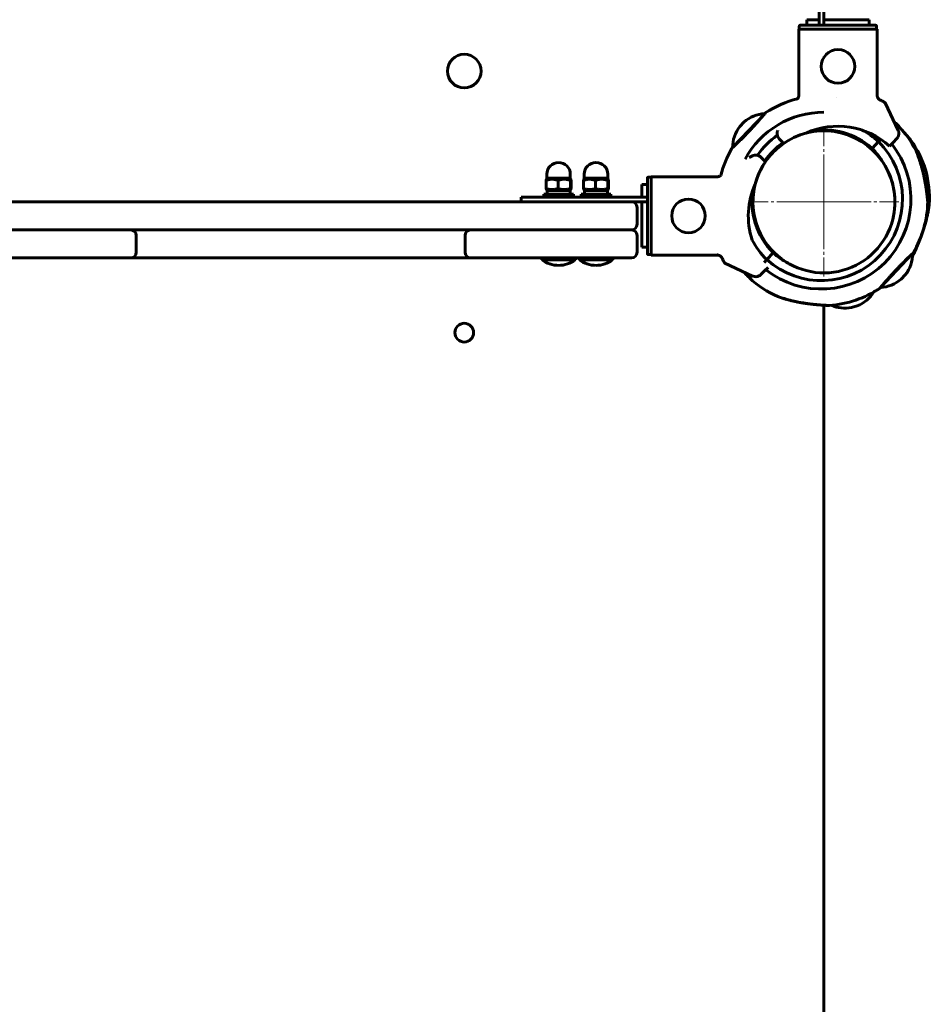
# Model space of a CAD drawing. Units: millimetres. Extents: x -6313 to 5166, y -5394 to 4816.
# Drawn here: x 470 to 956, y -1329 to -802 of the extents above; entities that cross this region are included whole.
import ezdxf

# ---------------------------------------------------------------- set-up
doc = ezdxf.new("R2010")
doc.units = ezdxf.units.MM
doc.linetypes.add('K5LT_AXLED', pattern=[29.78125, 25.28125, -1.5, 1.5, -1.5])
doc.linetypes.add('K5LT_BASIC', pattern=[0])

# ---------------------------------------------------------------- blocks, each defined once
blk = doc.blocks.new('U15')
at = {"color": 30, "linetype": 'K5LT_AXLED', "lineweight": 18}
for q in [(900, -860), (860, -900), (940, -900), (900, -940)]:
    blk.add_line((900, -900), q, dxfattribs=at)

msp = doc.modelspace()

# ---------------------------------------------------------------- linework, layer by layer
at = {"color": 150, "linetype": 'K5LT_BASIC', "lineweight": 60}
for p, q in [((897.5, -758), (897.5, -804.5)), ((900, -758), (900, -804.5)), ((886.8, -806), (886.8, -807.5)), ((887.31, -805.5), (927.69, -805.5)), ((890.75, -805.5), (890.75, -802.5)), ((890.75, -802.5), (897.5, -802.5)), ((897.5, -805.5), (897.5, -804.5)), ((897.5, -805.5), (900, -805.5)), ((900, -802.5), (924.25, -802.5)), ((900, -804.5), (900, -805.5)), ((924.25, -805.5), (924.25, -802.5)), ((928.2, -806), (928.2, -807.5)), ((886.55, -807.5), (928.45, -807.5)), ((886.55, -843.21), (886.55, -807.5)), ((928.45, -843.21), (928.45, -807.5)), ((906.69, -844.06), (906.68, -844.06)), ((906.68, -844.06), (906.69, -844.06)), ((939.68, -861.77), (932.8, -847)), ((851.3, -870.79), (868.13, -853)), ((855, -859.64), (857.2, -857.31)), ((938.44, -857.91), (938.07, -858.3)), ((938.44, -857.91), (938.07, -858.3)), ((896.21, -861.69), (896.35, -862.18)), ((877.83, -868.01), (876.11, -866.28)), ((877.31, -868.9), (877.68, -869.25)), ((878.5, -868.67), (877.83, -868.01)), ((925.72, -871.35), (929.16, -867.72)), ((929.16, -867.72), (925.72, -871.35)), ((929.16, -867.72), (930.35, -866.46)), ((930.35, -866.46), (929.16, -867.72)), ((937.17, -868.01), (935.04, -870.13)), ((938.89, -866.28), (937.17, -868.01)), ((875.62, -870.2), (875.99, -870.55)), ((861.77, -875.32), (859.89, -876.19)), ((866.28, -876.11), (868.01, -877.83)), ((868.01, -877.83), (868.67, -878.5)), ((868.89, -877.32), (869.26, -877.66)), ((751.75, -887.4), (751.75, -885.15)), ((764.25, -887.4), (764.25, -885.15)), ((771.75, -887.4), (771.75, -885.15)), ((784.25, -887.4), (784.25, -885.15)), ((952.91, -883.66), (954.47, -883.21)), ((952.91, -883.66), (954.47, -883.21)), ((751.36, -888.47), (751.36, -892.83)), ((752.35, -887.4), (751.5, -887.89)), ((751.75, -887.4), (763.29, -887.4)), ((757.71, -888.47), (757.71, -892.83)), ((763.29, -887.4), (764.25, -887.4)), ((763.65, -887.4), (764.5, -887.89)), ((764.35, -888.47), (764.35, -892.83)), ((764.64, -888.47), (764.64, -892.83)), ((771.36, -888.47), (771.36, -892.83)), ((772.35, -887.4), (771.5, -887.89)), ((771.75, -887.4), (783.29, -887.4)), ((777.71, -888.47), (777.71, -892.83)), ((783.29, -887.4), (784.25, -887.4)), ((783.65, -887.4), (784.5, -887.89)), ((784.35, -888.47), (784.35, -892.83)), ((784.64, -888.47), (784.64, -892.83)), ((805.5, -927.69), (805.5, -887.31)), ((806, -886.8), (807.5, -886.8)), ((807.5, -928.45), (807.5, -886.55)), ((843.21, -886.55), (807.5, -886.55)), ((751.5, -893.41), (752.35, -893.9)), ((764.1, -893.9), (751.9, -893.9)), ((751.9, -893.9), (751.9, -895.9)), ((764.5, -893.41), (763.65, -893.9)), ((764.1, -893.9), (764.1, -895.9)), ((771.5, -893.41), (772.35, -893.9)), ((784.1, -893.9), (771.9, -893.9)), ((771.9, -893.9), (771.9, -895.9)), ((784.5, -893.41), (783.65, -893.9)), ((784.1, -893.9), (784.1, -895.9)), ((805.5, -890.75), (802.5, -890.75)), ((802.5, -897.5), (802.5, -890.75)), ((103, -900), (797, -900)), ((758, -897.5), (738, -897.5)), ((738, -897.5), (738, -900)), ((758, -900), (738, -900)), ((750, -897.5), (750, -895.9)), ((750, -895.9), (766, -895.9)), ((804.5, -897.5), (758, -897.5)), ((804.5, -900), (758, -900)), ((766, -897.5), (766, -895.9)), ((770, -897.5), (770, -895.9)), ((770, -895.9), (786, -895.9)), ((786, -897.5), (786, -895.9)), ((797.1, -900), (802.5, -900)), ((802.5, -924.25), (802.5, -900)), ((804.5, -897.5), (805.5, -897.5)), ((805.5, -900), (804.5, -900)), ((805.5, -897.5), (805.5, -900)), ((800, -912), (800, -903)), ((378, -915), (522, -915)), ((522, -915), (529, -915)), ((522, -915), (542, -915)), ((529, -915), (542, -915)), ((542, -915), (698, -915)), ((698, -915), (711, -915)), ((698, -915), (718, -915)), ((711, -915), (718, -915)), ((718, -915), (790, -915)), ((790, -915), (797, -915)), ((790, -915), (797, -915)), ((532, -927), (532, -918)), ((708, -927), (708, -918)), ((800, -927), (800, -918)), ((805.5, -924.25), (802.5, -924.25)), ((869.39, -930.91), (872.83, -927.27)), ((872.83, -927.27), (869.39, -930.91)), ((378, -930), (522, -930)), ((529, -930), (522, -930)), ((542, -930), (529, -930)), ((542, -930), (698, -930)), ((711, -930), (698, -930)), ((718, -930), (711, -930)), ((718, -930), (790, -930)), ((749, -931), (749, -930)), ((749, -930), (749.19, -930)), ((749, -931), (749.19, -931)), ((749.19, -930), (767, -930)), ((749.19, -931), (767, -931)), ((767, -931), (767, -930)), ((769, -931), (769, -930)), ((769, -930), (769.19, -930)), ((769, -931), (769.19, -931)), ((769.19, -930), (787, -930)), ((769.19, -931), (787, -931)), ((787, -931), (787, -930)), ((797, -930), (790, -930)), ((806, -928.2), (807.5, -928.2)), ((843.21, -928.45), (807.5, -928.45)), ((867.95, -932.43), (869.39, -930.91)), ((869.39, -930.91), (867.95, -932.43)), ((947.25, -927.84), (930.42, -945.63)), ((847, -932.8), (861.77, -939.68)), ((868.01, -937.17), (866.28, -938.89)), ((870.13, -935.04), (868.01, -937.17)), ((860.11, -940.72), (861.29, -939.46)), ((860.11, -940.72), (861.29, -939.46)), ((943.55, -938.99), (941.35, -941.31)), ((900, -955.31), (900, -1743)), ((900, -1743), (900, -955.31)), ((914.7, -956.57), (917.77, -955.68))]:
    msp.add_line(p, q, dxfattribs=at)
for centre, radius in [((707.5, -830), 9), ((907.5, -827.5), 9), ((827.5, -907.5), 9), ((707.5, -970), 5)]:
    msp.add_circle(centre, radius, dxfattribs=at)
for centre, radius, start, end in [((900, -900), 57, 104.4009, 123.4086), ((869.12, -870.79), 18, 92.6748, 131.4924), ((900, -900), 48, 90, 151.6119), ((691.39, -704.58), 230.79, 320.0384, 320.1665), ((900, -900), 57, 47.5973, 48.8716), ((898.55, -898.63), 57, 27.1506, 45.5868), ((869.12, -870.79), 18, 141.6917, 180.5093), ((900, -900), 38, 345.5405, 165.5405), ((878.94, -863.46), 4, 161.1007, 205.8842), ((878.94, -863.46), 4, 155, 161.1007), ((907.5, -900.5), 41, 47.796, 114.6221), ((900, -900), 38.5, 48.0804, 100.4136), ((900, -900), 43.5, 47.9093, 62.0165), ((936.06, -863.46), 4, 334.1158, 18.8993), ((936.06, -863.46), 4, 18.8993, 25), ((900, -900), 43.5, 125.0038, 144.9962), ((900, -900), 38.5, 124.6004, 145.3996), ((898.55, -898.63), 48, 231.7672, 38.2328), ((898.55, -898.63), 43.5, 227.9093, 45.2748), ((878.94, -863.46), 4, 205.8842, 225), ((900, -900), 38, 120.2819, 127.4766), ((936.06, -863.46), 4, 315, 334.1158), ((900, -900), 57, 17.1362, 35.5724), ((900, -900), 57, 149.7755, 165.5991), ((900, -900), 38, 136.1645, 143.9993), ((901.25, -901.56), 38.5, 45.5585, 54.5073), ((898.55, -898.63), 38.5, 30.6687, 45.1037), ((758, -885.15), 6.25, 90, 180), ((758, -885.15), 6.25, 0, 90), ((778, -885.15), 6.25, 90, 180), ((778, -885.15), 6.25, 0, 90), ((863.46, -878.94), 4, 108.8993, 115), ((900, -900), 38, 145.538, 209.1532), ((863.46, -878.94), 4, 64.1158, 108.8993), ((863.46, -878.94), 4, 45, 64.1158), ((900, -900), 38, 345.5405, 33.5698), ((899.44, -898.08), 57, 356.6896, 15.1258), ((900.5, -907.5), 41, 155.3779, 198.3548), ((900, -900), 38, 165.5405, 345.5405), ((900, -900), 38.5, 169.5864, 225.1037), ((797, -903), 3, 0, 90), ((898.55, -898.63), 57, 329.7755, 358.7404), ((899.44, -898.08), 38.5, 197.6194, 212.0543), ((529, -918), 3, 0, 90), ((711, -918), 3, 90, 180), ((797, -912), 3, 270, 0), ((797, -918), 3, 0, 90), ((901.25, -901.56), 38.5, 202.6607, 204.4368), ((900, -900), 43.5, 207.9835, 225.2748), ((529, -927), 3, 270, 0), ((711, -927), 3, 180, 270), ((797, -927), 3, 270, 0), ((898.55, -898.63), 38.5, 228.0804, 242.5154), ((758, -919), 15, 233.1301, 270), ((758, -919), 15, 270, 306.8699), ((778, -919), 15, 233.1301, 270), ((778, -919), 15, 270, 306.8699), ((929.42, -927.83), 18, 321.6917, 0.5093), ((899.44, -898.08), 57, 327.2628, 328.2794), ((900, -900), 57, 221.1284, 225.5868), ((898.55, -898.63), 57, 227.5973, 246.0334), ((863.46, -936.06), 4, 245, 251.1007), ((863.46, -936.06), 4, 251.1007, 295.8842), ((863.46, -936.06), 4, 295.8842, 315), ((929.42, -927.83), 18, 272.6748, 311.4924), ((898.55, -898.63), 57, 274.4437, 303.4086), ((911.25, -938.91), 18, 291.2307, 330.0482), ((977.53, -1173.05), 230.79, 102.5566, 102.6846), ((899.44, -898.08), 57, 299.3145, 303.1702), ((1107.16, -1094.04), 230.79, 140.0384, 140.1665), ((899.44, -898.08), 57, 261.1784, 264.5969), ((911.25, -938.91), 18, 246.1388, 281.0313)]:
    msp.add_arc(centre, radius, start, end, dxfattribs=at)
for points, knots in [([(886.8, -806), (886.8, -805.96), (886.82, -805.87), (886.86, -805.76), (886.93, -805.66), (887, -805.6), (887.11, -805.53), (887.21, -805.5), (887.29, -805.5), (887.31, -805.5)], [0, 0, 0, 0, 1.657645, 3.30875, 4.679871, 5.897627, 7.025781, 9.496337, 10, 10, 10, 10]), ([(927.69, -805.5), (927.74, -805.5), (927.82, -805.51), (927.92, -805.55), (928, -805.6), (928.05, -805.64), (928.09, -805.69), (928.12, -805.73), (928.17, -805.82), (928.19, -805.92), (928.2, -805.99), (928.2, -806)], [0, 0, 0, 0, 2.072384, 3.515691, 5.052582, 6.129578, 6.730128, 7.595493, 8.75174, 11.512469, 12, 12, 12, 12]), ([(886.59, -842.8), (886.59, -842.94), (886.56, -843.2), (886.5, -843.5), (886.44, -843.7), (886.38, -843.86), (886.32, -844.03), (886.19, -844.28), (886.03, -844.54), (885.89, -844.72), (885.82, -844.79)], [0, 0, 0, 0, 2.013046, 3.959965, 4.763561, 5.227362, 6.514029, 7.499435, 9.4648, 11, 11, 11, 11]), ([(930.24, -845.57), (930.12, -845.52), (929.92, -845.42), (929.64, -845.23), (929.4, -845.03), (929.17, -844.79), (928.97, -844.54), (928.8, -844.26), (928.65, -843.95), (928.52, -843.59), (928.44, -843.2), (928.41, -842.94), (928.41, -842.8)], [0, 0, 0, 0, 1.485472, 2.660799, 3.835425, 5.065038, 6.32407, 7.289532, 8.649098, 10.060185, 11.503681, 13, 13, 13, 13]), ([(885.82, -844.79), (885.93, -844.67), (886.1, -844.44), (886.29, -844.1), (886.42, -843.77), (886.51, -843.48), (886.54, -843.29), (886.55, -843.21)], [0, 0, 0, 0, 2.163225, 3.87305, 5.390351, 6.935523, 8, 8, 8, 8]), ([(928.45, -843.21), (928.47, -843.36), (928.53, -843.63), (928.67, -844.01), (928.86, -844.37), (929.07, -844.68), (929.32, -844.95), (929.55, -845.16), (929.82, -845.35), (930.05, -845.48), (930.19, -845.55), (930.24, -845.57)], [0, 0, 0, 0, 1.658288, 3.212717, 4.617239, 6.304435, 7.559016, 8.803552, 9.974872, 11.402317, 12, 12, 12, 12]), ([(932.8, -847), (932.78, -846.97), (932.69, -846.86), (932.38, -846.64), (932.01, -846.43), (931.74, -846.28), (931.4, -846.11), (930.87, -845.86), (930.46, -845.67), (930.24, -845.57)], [0, 0, 0, 0, 1.121398, 3.796452, 4.981543, 5.339928, 6.690906, 8.265699, 10, 10, 10, 10]), ([(850.75, -871.31), (850.75, -871.31), (850.78, -871.28), (850.88, -871.18), (851.03, -871.05), (851.21, -870.87), (851.48, -870.63), (851.81, -870.31), (852.25, -869.89), (852.78, -869.39), (853.31, -868.88), (853.82, -868.39), (854.35, -867.87), (855.08, -867.15), (855.99, -866.26), (857.01, -865.23), (858.07, -864.15), (859.14, -863.04), (860.22, -861.9), (861.29, -860.76), (862.33, -859.63), (863.33, -858.53), (864.27, -857.48), (865.14, -856.49), (865.89, -855.63), (866.48, -854.95), (866.89, -854.46), (867.2, -854.1), (867.44, -853.81), (867.66, -853.55), (867.85, -853.33), (868.02, -853.13), (868.21, -852.9), (868.36, -852.72), (868.5, -852.56), (868.59, -852.45), (868.62, -852.42), (868.62, -852.42)], [0, 0, 0, 0, 1.177794, 2.144199, 2.930691, 3.819928, 4.763975, 5.790385, 6.896986, 8.085127, 9.323033, 9.968581, 10.87385, 12.046706, 13.486081, 14.947043, 16.406214, 17.863663, 19.32015, 20.775862, 22.231267, 23.6864, 25.1413, 26.595406, 28.048352, 29.246045, 30.18857, 30.864992, 31.528812, 32.165614, 32.786444, 33.389317, 33.988624, 35.163005, 35.737784, 36.876723, 38, 38, 38, 38]), ([(943.06, -863.14), (943.19, -863.28), (943.43, -863.53), (943.77, -863.89), (944.05, -864.2), (944.35, -864.52), (944.63, -864.82), (944.85, -865.07), (945.06, -865.32), (945.25, -865.53), (945.47, -865.78), (945.65, -865.99), (945.86, -866.24), (946.02, -866.43), (946.16, -866.59), (946.24, -866.7), (946.3, -866.77), (946.34, -866.81), (946.36, -866.84), (946.36, -866.84), (946.35, -866.82), (946.32, -866.79), (946.26, -866.72), (946.18, -866.62), (946.06, -866.47), (945.94, -866.33), (945.81, -866.17), (945.65, -865.99), (945.46, -865.77), (945.22, -865.49), (944.94, -865.18), (944.64, -864.83), (944.26, -864.42), (943.84, -863.97), (943.44, -863.53), (943.17, -863.26), (943.06, -863.14)], [0, 0, 0, 0, 1.564876, 2.760009, 4.085261, 5.131422, 6.498889, 7.727021, 8.177949, 9.527959, 10.412239, 11.543346, 12.486568, 14.228632, 14.81961, 15.849896, 16.729741, 17.170512, 18.029012, 18.826544, 19.563753, 20.084022, 20.603093, 22.225461, 22.69953, 23.690914, 24.799485, 25.212882, 26.453096, 27.924128, 28.964357, 30.452825, 32.106657, 33.860694, 35.718413, 37, 37, 37, 37]), ([(851.13, -870.95), (851.05, -871.02), (850.94, -871.13), (850.82, -871.24), (850.76, -871.3), (850.75, -871.31), (850.75, -871.31)], [0, 0, 0, 0, 2.064487, 3.810666, 5.622247, 7, 7, 7, 7]), ([(955.53, -899.88), (955.53, -899.88), (955.53, -899.87), (955.53, -899.8), (955.51, -899.65), (955.49, -899.43), (955.46, -899.15), (955.43, -898.83), (955.4, -898.51), (955.35, -898.02), (955.29, -897.5), (955.22, -896.81), (955.15, -896.27), (955.08, -895.68), (954.99, -895), (954.9, -894.26), (954.75, -893.22), (954.58, -892.06), (954.33, -890.55), (954.04, -888.91), (953.7, -887.13), (953.36, -885.55), (953.05, -884.24), (952.8, -883.23), (952.55, -882.24), (952.28, -881.26), (952.01, -880.32), (951.74, -879.4), (951.47, -878.54), (951.21, -877.73), (950.96, -877), (950.73, -876.34), (950.51, -875.75), (950.32, -875.24), (950.16, -874.8), (950.01, -874.43), (949.88, -874.1), (949.77, -873.83), (949.68, -873.59), (949.55, -873.29), (949.44, -873.03), (949.36, -872.84), (949.32, -872.74), (949.29, -872.67), (949.28, -872.64), (949.27, -872.62), (949.27, -872.61), (949.27, -872.62), (949.28, -872.66), (949.32, -872.74), (949.37, -872.86), (949.44, -873.03), (949.52, -873.22), (949.63, -873.48), (949.73, -873.73), (949.85, -874.02), (949.97, -874.32), (950.09, -874.63), (950.21, -874.95), (950.34, -875.28), (950.47, -875.64), (950.62, -876.06), (950.79, -876.51), (950.96, -877.02), (951.15, -877.57), (951.36, -878.19), (951.57, -878.86), (951.8, -879.6), (952.03, -880.38), (952.27, -881.22), (952.51, -882.12), (952.79, -883.16), (953.08, -884.34), (953.38, -885.66), (953.64, -886.88), (953.93, -888.3), (954.16, -889.58), (954.38, -890.81), (954.52, -891.69), (954.65, -892.52), (954.76, -893.3), (954.87, -894.03), (954.96, -894.72), (955.04, -895.34), (955.11, -895.93), (955.19, -896.62), (955.27, -897.25), (955.34, -897.91), (955.39, -898.45), (955.44, -898.89), (955.47, -899.17), (955.48, -899.34), (955.5, -899.52), (955.51, -899.65), (955.52, -899.74), (955.53, -899.8), (955.53, -899.84), (955.53, -899.87), (955.53, -899.88), (955.53, -899.88)], [0, 0, 0, 0, 0.589808, 1.332495, 2.184395, 3.104173, 3.95182, 4.807312, 5.566581, 6.216874, 7.904337, 8.517895, 9.875082, 10.622777, 11.38962, 13.090051, 14.028969, 16.016779, 18.186625, 20.489279, 23.023551, 25.773623, 27.214508, 28.686603, 30.157448, 31.60633, 33.034482, 34.422294, 35.790274, 37.069242, 38.278817, 39.367481, 40.40454, 41.306278, 42.123841, 42.822147, 43.485437, 44.064916, 44.59524, 45.060554, 46.291212, 46.72624, 47.209196, 47.652479, 47.968181, 48.201258, 48.439906, 48.782207, 49.258251, 49.860182, 50.384631, 50.795568, 51.621475, 52.05099, 52.794135, 53.355102, 53.961357, 54.61259, 55.17558, 55.762092, 56.423926, 57.137556, 57.931833, 58.75508, 59.671262, 60.651432, 61.7312, 62.846706, 64.055265, 65.321183, 66.666566, 68.034054, 69.920534, 71.818501, 73.727703, 75.128667, 77.844307, 79.163468, 80.417884, 81.625636, 82.756643, 83.857508, 84.881552, 85.85868, 86.77049, 87.663767, 89.29376, 90.025358, 91.383842, 92.568055, 93.124096, 93.637718, 94.121267, 94.973427, 95.341818, 95.679792, 96.065632, 96.505676, 97, 97, 97, 97]), ([(757.71, -888.47), (757.35, -888.35), (756.81, -888.19), (756.13, -888.04), (755.69, -887.97), (755.31, -887.92), (754.94, -887.9), (754.58, -887.89), (754.22, -887.89), (753.84, -887.92), (753.42, -887.96), (752.81, -888.06), (752.11, -888.23), (751.59, -888.39), (751.36, -888.47)], [0, 0, 0, 0, 2.598015, 3.881107, 4.839601, 5.73075, 6.542456, 7.383598, 8.245263, 9.112845, 9.974779, 11.253998, 13.346608, 15, 15, 15, 15]), ([(751.36, -888.47), (751.38, -888.36), (751.4, -888.21), (751.43, -888.07), (751.45, -887.98), (751.47, -887.92), (751.49, -887.9), (751.5, -887.89)], [0, 0, 0, 0, 2.814369, 3.975124, 5.03426, 6.556444, 8, 8, 8, 8]), ([(764.35, -888.47), (763.98, -888.35), (763.41, -888.19), (762.7, -888.04), (762.23, -887.97), (761.84, -887.92), (761.46, -887.9), (761.08, -887.89), (760.7, -887.89), (760.31, -887.92), (759.86, -887.96), (759.23, -888.06), (758.49, -888.23), (757.95, -888.39), (757.71, -888.47)], [0, 0, 0, 0, 2.598015, 3.881107, 4.839601, 5.73075, 6.542456, 7.383598, 8.245263, 9.112845, 9.974779, 11.253998, 13.346608, 15, 15, 15, 15]), ([(764.5, -887.89), (764.5, -887.89), (764.48, -887.89), (764.46, -887.93), (764.42, -888.02), (764.39, -888.21), (764.36, -888.4), (764.35, -888.47)], [0, 0, 0, 0, 1.179248, 2.317056, 3.64493, 6.470036, 8, 8, 8, 8]), ([(764.64, -888.47), (764.62, -888.36), (764.6, -888.21), (764.57, -888.07), (764.55, -887.98), (764.53, -887.92), (764.51, -887.9), (764.5, -887.89)], [0, 0, 0, 0, 2.814369, 3.975124, 5.03426, 6.556444, 8, 8, 8, 8]), ([(777.71, -888.47), (777.35, -888.35), (776.81, -888.19), (776.13, -888.04), (775.69, -887.97), (775.31, -887.92), (774.94, -887.9), (774.58, -887.89), (774.22, -887.89), (773.84, -887.92), (773.42, -887.96), (772.81, -888.06), (772.11, -888.23), (771.59, -888.39), (771.36, -888.47)], [0, 0, 0, 0, 2.598015, 3.881107, 4.839601, 5.73075, 6.542456, 7.383598, 8.245263, 9.112845, 9.974779, 11.253998, 13.346608, 15, 15, 15, 15]), ([(771.36, -888.47), (771.38, -888.36), (771.4, -888.21), (771.43, -888.07), (771.45, -887.98), (771.47, -887.92), (771.49, -887.9), (771.5, -887.89)], [0, 0, 0, 0, 2.814369, 3.975124, 5.03426, 6.556444, 8, 8, 8, 8]), ([(784.35, -888.47), (783.98, -888.35), (783.41, -888.19), (782.7, -888.04), (782.23, -887.97), (781.84, -887.92), (781.46, -887.9), (781.08, -887.89), (780.7, -887.89), (780.31, -887.92), (779.86, -887.96), (779.23, -888.06), (778.49, -888.23), (777.95, -888.39), (777.71, -888.47)], [0, 0, 0, 0, 2.598015, 3.881107, 4.839601, 5.73075, 6.542456, 7.383598, 8.245263, 9.112845, 9.974779, 11.253998, 13.346608, 15, 15, 15, 15]), ([(784.5, -887.89), (784.5, -887.89), (784.48, -887.89), (784.46, -887.93), (784.42, -888.02), (784.39, -888.21), (784.36, -888.4), (784.35, -888.47)], [0, 0, 0, 0, 1.179248, 2.317056, 3.64493, 6.470036, 8, 8, 8, 8]), ([(784.64, -888.47), (784.62, -888.36), (784.6, -888.21), (784.57, -888.07), (784.55, -887.98), (784.53, -887.92), (784.51, -887.9), (784.5, -887.89)], [0, 0, 0, 0, 2.814369, 3.975124, 5.03426, 6.556444, 8, 8, 8, 8]), ([(805.5, -887.31), (805.5, -887.26), (805.51, -887.18), (805.55, -887.08), (805.6, -887), (805.64, -886.95), (805.69, -886.91), (805.73, -886.88), (805.82, -886.83), (805.92, -886.81), (805.99, -886.8), (806, -886.8)], [0, 0, 0, 0, 2.072384, 3.515691, 5.052582, 6.129578, 6.730128, 7.595493, 8.75174, 11.512469, 12, 12, 12, 12]), ([(844.79, -885.82), (844.66, -885.94), (844.42, -886.11), (844.02, -886.33), (843.59, -886.49), (843.16, -886.57), (842.9, -886.59), (842.8, -886.59)], [0, 0, 0, 0, 1.940162, 3.20279, 5.065635, 6.926771, 8, 8, 8, 8]), ([(751.36, -892.83), (751.72, -892.95), (752.26, -893.11), (752.94, -893.26), (753.39, -893.33), (753.77, -893.38), (754.13, -893.4), (754.49, -893.41), (754.86, -893.41), (755.23, -893.38), (755.66, -893.34), (756.26, -893.24), (756.97, -893.07), (757.49, -892.91), (757.71, -892.83)], [0, 0, 0, 0, 2.598015, 3.881107, 4.839601, 5.73075, 6.542456, 7.383598, 8.245263, 9.112845, 9.974779, 11.253998, 13.346608, 15, 15, 15, 15]), ([(751.5, -893.41), (751.49, -893.4), (751.47, -893.38), (751.45, -893.31), (751.41, -893.15), (751.38, -892.97), (751.36, -892.83)], [0, 0, 0, 0, 1.146816, 2.513723, 4.054598, 7, 7, 7, 7]), ([(757.71, -892.83), (758.09, -892.95), (758.65, -893.11), (759.36, -893.26), (759.83, -893.33), (760.23, -893.38), (760.61, -893.4), (760.98, -893.41), (761.37, -893.41), (761.76, -893.38), (762.2, -893.34), (762.83, -893.24), (763.57, -893.07), (764.11, -892.91), (764.35, -892.83)], [0, 0, 0, 0, 2.598015, 3.881107, 4.839601, 5.73075, 6.542456, 7.383598, 8.245263, 9.112845, 9.974779, 11.253998, 13.346608, 15, 15, 15, 15]), ([(764.35, -892.83), (764.37, -892.94), (764.39, -893.09), (764.42, -893.25), (764.45, -893.34), (764.48, -893.41), (764.49, -893.41), (764.5, -893.41)], [0, 0, 0, 0, 2.476144, 3.460676, 4.965408, 6.477771, 8, 8, 8, 8]), ([(764.5, -893.41), (764.51, -893.4), (764.53, -893.38), (764.55, -893.31), (764.59, -893.15), (764.62, -892.97), (764.64, -892.83)], [0, 0, 0, 0, 1.146816, 2.513723, 4.054598, 7, 7, 7, 7]), ([(771.36, -892.83), (771.72, -892.95), (772.26, -893.11), (772.94, -893.26), (773.39, -893.33), (773.77, -893.38), (774.13, -893.4), (774.49, -893.41), (774.86, -893.41), (775.23, -893.38), (775.66, -893.34), (776.26, -893.24), (776.97, -893.07), (777.49, -892.91), (777.71, -892.83)], [0, 0, 0, 0, 2.598015, 3.881107, 4.839601, 5.73075, 6.542456, 7.383598, 8.245263, 9.112845, 9.974779, 11.253998, 13.346608, 15, 15, 15, 15]), ([(771.5, -893.41), (771.49, -893.4), (771.47, -893.38), (771.45, -893.31), (771.41, -893.15), (771.38, -892.97), (771.36, -892.83)], [0, 0, 0, 0, 1.146816, 2.513723, 4.054598, 7, 7, 7, 7]), ([(777.71, -892.83), (778.09, -892.95), (778.65, -893.11), (779.36, -893.26), (779.83, -893.33), (780.23, -893.38), (780.61, -893.4), (780.98, -893.41), (781.37, -893.41), (781.76, -893.38), (782.2, -893.34), (782.83, -893.24), (783.57, -893.07), (784.11, -892.91), (784.35, -892.83)], [0, 0, 0, 0, 2.598015, 3.881107, 4.839601, 5.73075, 6.542456, 7.383598, 8.245263, 9.112845, 9.974779, 11.253998, 13.346608, 15, 15, 15, 15]), ([(784.35, -892.83), (784.37, -892.94), (784.39, -893.09), (784.42, -893.25), (784.45, -893.34), (784.48, -893.41), (784.49, -893.41), (784.5, -893.41)], [0, 0, 0, 0, 2.476144, 3.460676, 4.965408, 6.477771, 8, 8, 8, 8]), ([(784.5, -893.41), (784.51, -893.4), (784.53, -893.38), (784.55, -893.31), (784.59, -893.15), (784.62, -892.97), (784.64, -892.83)], [0, 0, 0, 0, 1.146816, 2.513723, 4.054598, 7, 7, 7, 7]), ([(956.35, -901.37), (956.35, -901.37), (956.35, -901.38), (956.34, -901.42), (956.34, -901.48), (956.32, -901.57), (956.31, -901.71), (956.28, -901.87), (956.26, -902.04), (956.23, -902.22), (956.21, -902.43), (956.17, -902.7), (956.11, -903.05), (956.06, -903.41), (956, -903.72), (955.96, -904.01), (955.89, -904.39), (955.81, -904.86), (955.71, -905.37), (955.61, -905.88), (955.46, -906.64), (955.27, -907.49), (955.05, -908.43), (954.78, -909.53), (954.49, -910.65), (954.1, -912.03), (953.68, -913.47), (953.17, -915.04), (952.66, -916.54), (952.14, -918.01), (951.69, -919.22), (951.25, -920.36), (950.89, -921.27), (950.49, -922.25), (950.12, -923.14), (949.74, -924.04), (949.42, -924.77), (949.08, -925.55), (948.81, -926.13), (948.55, -926.72), (948.33, -927.19), (948.18, -927.51), (948.07, -927.75), (948.02, -927.86), (947.98, -927.94), (947.95, -928), (947.94, -928.03), (947.93, -928.05), (947.93, -928.04), (947.95, -928), (947.99, -927.92), (948.04, -927.82), (948.11, -927.65), (948.23, -927.4), (948.38, -927.07), (948.54, -926.73), (948.73, -926.31), (948.9, -925.93), (949.17, -925.34), (949.43, -924.75), (949.83, -923.83), (950.18, -923), (950.5, -922.24), (950.84, -921.41), (951.19, -920.52), (951.55, -919.58), (951.94, -918.55), (952.34, -917.46), (952.74, -916.33), (953.1, -915.24), (953.58, -913.77), (954.08, -912.12), (954.49, -910.63), (954.79, -909.49), (955.01, -908.6), (955.19, -907.84), (955.38, -907), (955.58, -906.02), (955.74, -905.2), (955.85, -904.59), (955.94, -904.13), (956.01, -903.67), (956.07, -903.33), (956.11, -903.04), (956.15, -902.79), (956.19, -902.53), (956.22, -902.3), (956.27, -902.01), (956.3, -901.76), (956.32, -901.58), (956.33, -901.48), (956.34, -901.42), (956.35, -901.38), (956.35, -901.37), (956.35, -901.37)], [0, 0, 0, 0, 0.42032, 0.736866, 1.071559, 1.544924, 2.03627, 2.424754, 2.980799, 3.333436, 3.679513, 4.330349, 4.975246, 5.684659, 6.220334, 6.613567, 7.130525, 8.134808, 8.887272, 9.532815, 10.46637, 12.361829, 13.333212, 14.6303, 17.120423, 18.152742, 20.485689, 23.212777, 24.805364, 26.838015, 29.42513, 30.037089, 31.803224, 33.426005, 34.445987, 35.918699, 37.720849, 38.137695, 40.053307, 41.039632, 41.944763, 43.477296, 43.869446, 44.596196, 45.00994, 45.482968, 45.92624, 46.339817, 46.913082, 47.578664, 48.10921, 48.64747, 49.387104, 50.150982, 51.169816, 52.111387, 52.614966, 53.890548, 54.369149, 55.932335, 57.006228, 58.98896, 59.871889, 60.487579, 62.767502, 63.822296, 64.549372, 67.232112, 68.481682, 69.350739, 71.828352, 74.667062, 76.332422, 78.200366, 79.554096, 80.21291, 81.499765, 83.275053, 84.656317, 85.301828, 86.178853, 86.950966, 87.627939, 87.93344, 88.516231, 89.037207, 89.507337, 89.929169, 91.031098, 91.47942, 91.829272, 92.242519, 92.635579, 93, 93, 93, 93]), ([(947.8, -927.32), (947.8, -927.32), (947.77, -927.34), (947.67, -927.44), (947.52, -927.58), (947.33, -927.76), (947.07, -928), (946.73, -928.32), (946.3, -928.73), (945.77, -929.24), (945.24, -929.74), (944.73, -930.24), (944.19, -930.76), (943.46, -931.47), (942.56, -932.37), (941.54, -933.39), (940.48, -934.47), (939.4, -935.59), (938.32, -936.73), (937.26, -937.87), (936.22, -939), (935.22, -940.1), (934.28, -941.15), (933.41, -942.14), (932.66, -943), (932.07, -943.68), (931.66, -944.17), (931.35, -944.53), (931.1, -944.81), (930.89, -945.07), (930.7, -945.3), (930.53, -945.49), (930.34, -945.72), (930.19, -945.9), (930.05, -946.07), (929.96, -946.18), (929.93, -946.21), (929.93, -946.21)], [0, 0, 0, 0, 1.177794, 2.144199, 2.930691, 3.819928, 4.763975, 5.790385, 6.896986, 8.085127, 9.323033, 9.968581, 10.87385, 12.046706, 13.486081, 14.947043, 16.406214, 17.863663, 19.32015, 20.775862, 22.231267, 23.6864, 25.1413, 26.595406, 28.048352, 29.246045, 30.18857, 30.864992, 31.528812, 32.165614, 32.786444, 33.389317, 33.988624, 35.163005, 35.737784, 36.876723, 38, 38, 38, 38]), ([(947.42, -927.67), (947.5, -927.6), (947.61, -927.49), (947.73, -927.38), (947.79, -927.33), (947.8, -927.32), (947.8, -927.32)], [0, 0, 0, 0, 2.064487, 3.810666, 5.622247, 7, 7, 7, 7]), ([(806, -928.2), (805.96, -928.2), (805.87, -928.18), (805.76, -928.14), (805.66, -928.07), (805.6, -928), (805.53, -927.89), (805.5, -927.79), (805.5, -927.71), (805.5, -927.69)], [0, 0, 0, 0, 1.657645, 3.30875, 4.679871, 5.897627, 7.025781, 9.496337, 10, 10, 10, 10]), ([(842.8, -928.41), (842.92, -928.41), (843.15, -928.43), (843.49, -928.49), (843.83, -928.6), (844.15, -928.74), (844.45, -928.91), (844.74, -929.12), (845, -929.37), (845.23, -929.64), (845.42, -929.93), (845.53, -930.13), (845.57, -930.24)], [0, 0, 0, 0, 1.301576, 2.57918, 3.831701, 5.115994, 6.409686, 7.688678, 9.005516, 10.331431, 11.653797, 13, 13, 13, 13]), ([(845.57, -930.24), (845.66, -930.44), (845.84, -930.83), (846.08, -931.33), (846.26, -931.68), (846.39, -931.94), (846.53, -932.18), (846.72, -932.49), (846.89, -932.72), (846.97, -932.79), (847, -932.8)], [0, 0, 0, 0, 1.721662, 3.436658, 4.815095, 5.446604, 6.359829, 7.748805, 9.89597, 11, 11, 11, 11]), ([(926.85, -947.89), (926.95, -947.87), (927.11, -947.83), (927.27, -947.8), (927.34, -947.78), (927.35, -947.78), (927.35, -947.78)], [0, 0, 0, 0, 2.174867, 3.939344, 5.697044, 7, 7, 7, 7]), ([(875.39, -950.71), (875.39, -950.71), (875.41, -950.72), (875.48, -950.74), (875.57, -950.78), (875.69, -950.82), (875.87, -950.88), (876.04, -950.94), (876.3, -951.03), (876.53, -951.11), (876.78, -951.2), (877.05, -951.29), (877.39, -951.4), (877.73, -951.51), (878.03, -951.61), (878.35, -951.71), (878.86, -951.86), (879.41, -952.02), (879.94, -952.18), (880.41, -952.31), (880.96, -952.46), (881.56, -952.61), (882.27, -952.79), (883.1, -952.99), (884.18, -953.24), (885.62, -953.55), (887.37, -953.88), (889.06, -954.16), (890.73, -954.41), (892.42, -954.64), (894.15, -954.84), (895.58, -954.98), (896.63, -955.07), (897.59, -955.15), (898.57, -955.22), (899.37, -955.28), (900.21, -955.33), (900.85, -955.36), (901.5, -955.39), (901.91, -955.41), (902.22, -955.43), (902.45, -955.43), (902.63, -955.44), (902.77, -955.45), (902.9, -955.45), (902.95, -955.45), (902.96, -955.45), (902.96, -955.45)], [0, 0, 0, 0, 0.663781, 1.071514, 1.48521, 2.110739, 2.382511, 3.204916, 3.513691, 4.264517, 4.757639, 5.135745, 5.868064, 6.719677, 7.029875, 7.467819, 8.397213, 9.641003, 10.173507, 11.003367, 11.865805, 12.760613, 13.763329, 15.102256, 16.50791, 18.50389, 21.380934, 23.961597, 25.605556, 28.386862, 31.006051, 32.829172, 34.504302, 35.557175, 37.077371, 38.937666, 39.367968, 41.345394, 42.363532, 43.299571, 44.13981, 44.735068, 45.377554, 46.039687, 46.656317, 47.626697, 48, 48, 48, 48]), ([(902.96, -955.45), (902.96, -955.45), (902.94, -955.45), (902.84, -955.45), (902.69, -955.44), (902.51, -955.44), (902.32, -955.43), (902.1, -955.42), (901.88, -955.41), (901.5, -955.39), (901.08, -955.37), (900.47, -955.34), (899.81, -955.3), (898.97, -955.25), (897.97, -955.18), (896.69, -955.08), (895.47, -954.97), (894.48, -954.87), (893.41, -954.75), (892.13, -954.6), (890.37, -954.36), (888.74, -954.11), (887.06, -953.82), (885.63, -953.54), (884.28, -953.26), (883.29, -953.04), (882.4, -952.82), (881.51, -952.6), (880.54, -952.35), (879.77, -952.13), (879.2, -951.96), (878.69, -951.81), (878.14, -951.64), (877.67, -951.49), (877.27, -951.36), (876.93, -951.25), (876.63, -951.15), (876.4, -951.07), (876.19, -951), (875.96, -950.91), (875.77, -950.85), (875.61, -950.79), (875.52, -950.76), (875.43, -950.73), (875.4, -950.71), (875.39, -950.71), (875.39, -950.71)], [0, 0, 0, 0, 0.82738, 1.66652, 2.302401, 2.975421, 3.643794, 4.047807, 4.825525, 5.255766, 6.534196, 7.37267, 8.572109, 9.921557, 11.417657, 13.120724, 15.507395, 16.547386, 17.264324, 19.90767, 21.786955, 24.457918, 26.581862, 28.753336, 30.428727, 32.311238, 33.001693, 34.357906, 36.260331, 37.416816, 37.957782, 38.992358, 39.91553, 40.739114, 41.458285, 42.114166, 42.693126, 43.285334, 43.594892, 44.100448, 45.018819, 45.224953, 45.74048, 46.20569, 46.812065, 47, 47, 47, 47])]:
    msp.add_open_spline(points, degree=3, knots=knots, dxfattribs=at)

# ---------------------------------------------------------------- block references
msp.add_blockref('U15', (0, 0))

doc.saveas('drawing.dxf')
